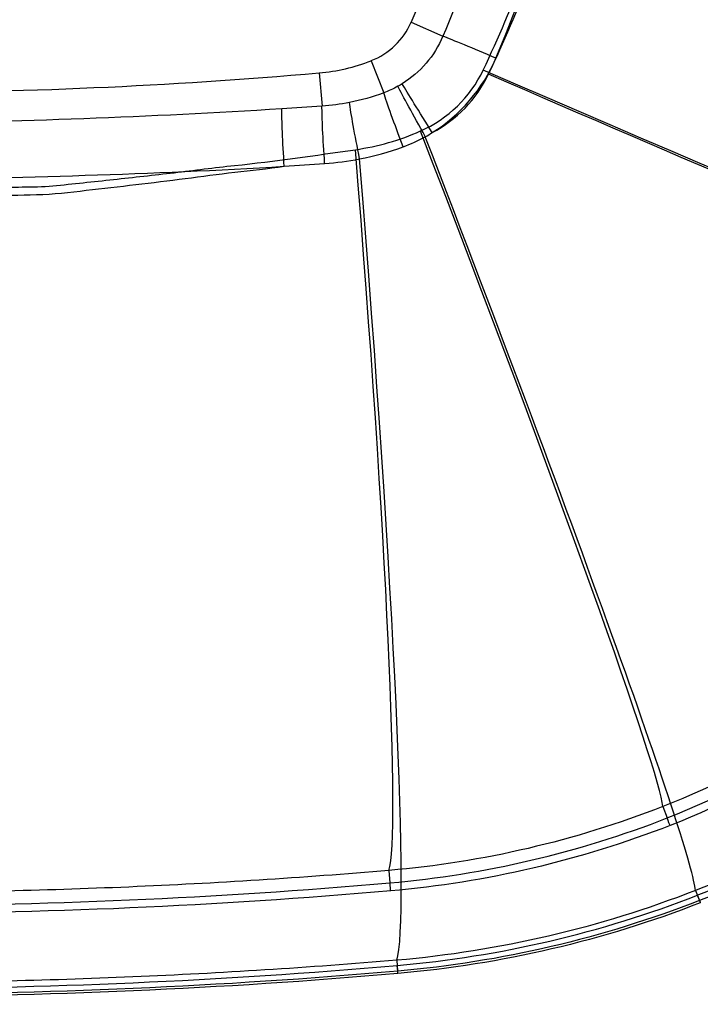
# Model space of a CAD drawing. Units: millimetres. Extents: x -197 to 197, y -3 to 353.
# Drawn here: x 19 to 102, y -3 to 118 of the extents above; entities that cross this region are included whole.
import ezdxf

# ---------------------------------------------------------------- set-up
doc = ezdxf.new("R2010")
doc.units = ezdxf.units.MM
for name, color, linetype, true_color in [('VERASE001I102$0000', 7, 'CONTINUOUS', 0xffffff), ('VERASE001I104$0000', 7, 'CONTINUOUS', 0xffffff), ('VERASE001I105$0000', 7, 'CONTINUOUS', 0xffffff), ('VERASE001I115$0000', 7, 'CONTINUOUS', 0xffffff), ('VERASE001I122$0000', 7, 'CONTINUOUS', 0xffffff), ('VERASE001I126$0010', 7, 'CONTINUOUS', 0xffffff), ('VERASE001I132$0000', 7, 'CONTINUOUS', 0xffffff), ('VERASE001I134$0010', 7, 'CONTINUOUS', 0xffffff), ('VERASE001I135$0100', 7, 'CONTINUOUS', 0xffffff), ('VERASE001I137$0000', 7, 'CONTINUOUS', 0xffffff), ('VERASE001I142$0000', 7, 'CONTINUOUS', 0xffffff), ('VERASE001I152$0000', 7, 'CONTINUOUS', 0xffffff), ('VERASE001I154$0000', 7, 'CONTINUOUS', 0xffffff), ('VERASE001I167$0000', 7, 'CONTINUOUS', 0xffffff), ('VERASE001I178$0000', 7, 'CONTINUOUS', 0xffffff), ('VERASE001I179$0000', 7, 'CONTINUOUS', 0xffffff), ('VERASE001I180$0000', 7, 'CONTINUOUS', 0xffffff), ('VERASE001I191$0000', 7, 'CONTINUOUS', 0xffffff), ('VERASE001I193$0000', 7, 'CONTINUOUS', 0xffffff), ('VERASE001I194$0000', 7, 'CONTINUOUS', 0xffffff), ('VERASE001I196$0000', 7, 'CONTINUOUS', 0xffffff), ('VERASE001I199$0000', 7, 'CONTINUOUS', 0xffffff), ('VERASE001I2$0000', 7, 'CONTINUOUS', 0xffffff), ('VERASE001I20$0000', 7, 'CONTINUOUS', 0xffffff), ('VERASE001I206$0000', 7, 'CONTINUOUS', 0xffffff), ('VERASE001I21$0010', 7, 'CONTINUOUS', 0xffffff), ('VERASE001I210$0000', 7, 'CONTINUOUS', 0xffffff), ('VERASE001I219$0000', 7, 'CONTINUOUS', 0xffffff), ('VERASE001I220$0000', 7, 'CONTINUOUS', 0xffffff), ('VERASE001I222$0000', 7, 'CONTINUOUS', 0xffffff), ('VERASE001I227$0000', 7, 'CONTINUOUS', 0xffffff), ('VERASE001I229$0000', 7, 'CONTINUOUS', 0xffffff), ('VERASE001I235$0010', 7, 'CONTINUOUS', 0xffffff), ('VERASE001I24$0000', 7, 'CONTINUOUS', 0xffffff), ('VERASE001I258$0000', 7, 'CONTINUOUS', 0xffffff), ('VERASE001I261$0000', 7, 'CONTINUOUS', 0xffffff), ('VERASE001I265$0000', 7, 'CONTINUOUS', 0xffffff), ('VERASE001I266$0000', 7, 'CONTINUOUS', 0xffffff), ('VERASE001I268$0000', 7, 'CONTINUOUS', 0xffffff), ('VERASE001I269$0000', 7, 'CONTINUOUS', 0xffffff), ('VERASE001I275$0000', 7, 'CONTINUOUS', 0xffffff), ('VERASE001I279$0000', 7, 'CONTINUOUS', 0xffffff), ('VERASE001I28$0100', 7, 'CONTINUOUS', 0xffffff), ('VERASE001I288$0000', 7, 'CONTINUOUS', 0xffffff), ('VERASE001I290$0000', 7, 'CONTINUOUS', 0xffffff), ('VERASE001I292$0000', 7, 'CONTINUOUS', 0xffffff), ('VERASE001I297$0010', 7, 'CONTINUOUS', 0xffffff), ('VERASE001I300$0000', 7, 'CONTINUOUS', 0xffffff), ('VERASE001I306$0000', 7, 'CONTINUOUS', 0xffffff), ('VERASE001I318$0000', 7, 'CONTINUOUS', 0xffffff), ('VERASE001I319$0000', 7, 'CONTINUOUS', 0xffffff), ('VERASE001I32$0000', 7, 'CONTINUOUS', 0xffffff), ('VERASE001I321$0000', 7, 'CONTINUOUS', 0xffffff), ('VERASE001I324$0000', 7, 'CONTINUOUS', 0xffffff), ('VERASE001I335$0000', 7, 'CONTINUOUS', 0xffffff), ('VERASE001I340$0000', 7, 'CONTINUOUS', 0xffffff), ('VERASE001I342$0000', 7, 'CONTINUOUS', 0xffffff), ('VERASE001I37$0000', 7, 'CONTINUOUS', 0xffffff), ('VERASE001I39$0000', 7, 'CONTINUOUS', 0xffffff), ('VERASE001I41$0000', 7, 'CONTINUOUS', 0xffffff), ('VERASE001I47$0000', 7, 'CONTINUOUS', 0xffffff), ('VERASE001I50$0000', 7, 'CONTINUOUS', 0xffffff), ('VERASE001I51$0000', 7, 'CONTINUOUS', 0xffffff), ('VERASE001I53$0010', 7, 'CONTINUOUS', 0xffffff), ('VERASE001I57$0000', 7, 'CONTINUOUS', 0xffffff), ('VERASE001I6$0000', 7, 'CONTINUOUS', 0xffffff), ('VERASE001I61$0000', 7, 'CONTINUOUS', 0xffffff), ('VERASE001I70$0000', 7, 'CONTINUOUS', 0xffffff), ('VERASE001I72$0000', 7, 'CONTINUOUS', 0xffffff), ('VERASE001I82$0000', 7, 'CONTINUOUS', 0xffffff), ('VERASE001I86$0100', 7, 'CONTINUOUS', 0xffffff), ('VERASE001I89$0000', 7, 'CONTINUOUS', 0xffffff), ('VERASE001I93$0000', 7, 'CONTINUOUS', 0xffffff), ('VERASE001I97$0000', 7, 'CONTINUOUS', 0xffffff), ('VMODIFIED001I122$0010', 7, 'CONTINUOUS', 0xffffff), ('VMODIFIED001I122$0100', 7, 'CONTINUOUS', 0xffffff), ('VMODIFIED001I126$0100', 7, 'CONTINUOUS', 0xffffff), ('VMODIFIED001I132$0010', 7, 'CONTINUOUS', 0xffffff), ('VMODIFIED001I132$0100', 7, 'CONTINUOUS', 0xffffff), ('VMODIFIED001I134$0100', 7, 'CONTINUOUS', 0xffffff), ('VMODIFIED001I135$0010', 7, 'CONTINUOUS', 0xffffff), ('VMODIFIED001I154$0010', 7, 'CONTINUOUS', 0xffffff), ('VMODIFIED001I154$0100', 7, 'CONTINUOUS', 0xffffff), ('VMODIFIED001I2$0001', 7, 'CONTINUOUS', 0xffffff), ('VMODIFIED001I20$0001', 7, 'CONTINUOUS', 0xffffff), ('VMODIFIED001I21$0001', 7, 'CONTINUOUS', 0xffffff), ('VMODIFIED001I24$0001', 7, 'CONTINUOUS', 0xffffff), ('VMODIFIED001I275$0001', 7, 'CONTINUOUS', 0xffffff), ('VMODIFIED001I275$0010', 7, 'CONTINUOUS', 0xffffff), ('VMODIFIED001I275$0100', 7, 'CONTINUOUS', 0xffffff), ('VMODIFIED001I279$0001', 7, 'CONTINUOUS', 0xffffff), ('VMODIFIED001I279$1000', 7, 'CONTINUOUS', 0xffffff), ('VMODIFIED001I28$0001', 7, 'CONTINUOUS', 0xffffff), ('VMODIFIED001I288$0001', 7, 'CONTINUOUS', 0xffffff), ('VMODIFIED001I290$0001', 7, 'CONTINUOUS', 0xffffff), ('VMODIFIED001I292$0001', 7, 'CONTINUOUS', 0xffffff), ('VMODIFIED001I297$0001', 7, 'CONTINUOUS', 0xffffff), ('VMODIFIED001I297$0100', 7, 'CONTINUOUS', 0xffffff), ('VMODIFIED001I300$0001', 7, 'CONTINUOUS', 0xffffff), ('VMODIFIED001I306$0001', 7, 'CONTINUOUS', 0xffffff), ('VMODIFIED001I318$0001', 7, 'CONTINUOUS', 0xffffff), ('VMODIFIED001I319$0001', 7, 'CONTINUOUS', 0xffffff), ('VMODIFIED001I32$0001', 7, 'CONTINUOUS', 0xffffff), ('VMODIFIED001I321$0001', 7, 'CONTINUOUS', 0xffffff), ('VMODIFIED001I324$0001', 7, 'CONTINUOUS', 0xffffff), ('VMODIFIED001I335$0001', 7, 'CONTINUOUS', 0xffffff), ('VMODIFIED001I340$0001', 7, 'CONTINUOUS', 0xffffff), ('VMODIFIED001I340$0010', 7, 'CONTINUOUS', 0xffffff), ('VMODIFIED001I340$0100', 7, 'CONTINUOUS', 0xffffff), ('VMODIFIED001I342$0001', 7, 'CONTINUOUS', 0xffffff), ('VMODIFIED001I342$1000', 7, 'CONTINUOUS', 0xffffff), ('VMODIFIED001I37$0001', 7, 'CONTINUOUS', 0xffffff), ('VMODIFIED001I39$0001', 7, 'CONTINUOUS', 0xffffff), ('VMODIFIED001I41$0001', 7, 'CONTINUOUS', 0xffffff), ('VMODIFIED001I47$0001', 7, 'CONTINUOUS', 0xffffff), ('VMODIFIED001I50$0001', 7, 'CONTINUOUS', 0xffffff), ('VMODIFIED001I6$0001', 7, 'CONTINUOUS', 0xffffff)]:
    doc.layers.add(name, color=color, linetype=linetype, true_color=true_color)

msp = doc.modelspace()

# ---------------------------------------------------------------- linework, layer by layer
at = {"layer": 'VERASE001I102$0000', "color": 7, "linetype": 'CONTINUOUS'}
msp.add_open_spline([(65.01, 2.1, -26.55), (54.2, 1.19, -26.91), (43.37, 0.5, -27.18), (21.69, -0.42, -27.39), (10.84, -0.66, -27.36), (-10.85, -0.67, -27.31), (-21.7, -0.44, -27.25), (-43.38, 0.49, -27.05), (-54.2, 1.17, -26.65), (-65.01, 2.08, -26.3)], degree=3, knots=[0, 0, 0, 0, 0.25, 0.25, 0.5, 0.5, 0.75, 0.75, 1, 1, 1, 1], dxfattribs=at)
at = {"layer": 'VERASE001I104$0000', "color": 7, "linetype": 'CONTINUOUS'}
msp.add_open_spline([(101.77, 10.69, -26.31), (89.93, 6.06, -26.37), (77.67, 3.2, -26.45), (65.01, 2.1, -26.55)], degree=3, dxfattribs=at)
at = {"layer": 'VERASE001I105$0000', "color": 7, "linetype": 'CONTINUOUS'}
msp.add_open_spline([(167.26, 73.59, -26.27), (164.12, 66.42, -26.25), (160.26, 59.55, -26.24), (151.38, 46.85, -26.23), (146.36, 40.98, -26.23), (135.16, 30.22, -26.23), (128.98, 25.36, -26.24), (115.96, 17.05, -26.27), (109.07, 13.53, -26.28), (101.77, 10.69, -26.31)], degree=3, knots=[0, 0, 0, 0, 0.25, 0.25, 0.5, 0.5, 0.75, 0.75, 1, 1, 1, 1], dxfattribs=at)
at = {"layer": 'VERASE001I115$0000', "color": 7, "linetype": 'CONTINUOUS'}
msp.add_line((65.15, 0.47, -11.13), (65.15, 0.47, -8.3), dxfattribs=at)
at = {"layer": 'VERASE001I122$0000', "color": 7, "linetype": 'CONTINUOUS', "extrusion": (0, 0, -1)}
msp.add_arc((-53.43, 134.42, 11.13), 134.47, 248.66, 265, dxfattribs=at)
at = {"layer": 'VERASE001I126$0010', "color": 7, "linetype": 'CONTINUOUS', "extrusion": (0, 0, -1)}
msp.add_arc((0, 745.13, 11.13), 747.51, 265, 275, dxfattribs=at)
at = {"layer": 'VERASE001I132$0000', "color": 7, "linetype": 'CONTINUOUS'}
msp.add_arc((58.62, 121.14, -137.27), 8.9, 291.34, 336.3622, dxfattribs=at)
at = {"layer": 'VERASE001I134$0010', "color": 7, "linetype": 'CONTINUOUS'}
msp.add_arc((0, 745.13, -137.27), 636.21, 265, 275, dxfattribs=at)
at = {"layer": 'VERASE001I135$0100', "color": 7, "linetype": 'CONTINUOUS'}
msp.add_arc((-64.22, 174.9, -137.27), 142.99, 336.3622, 23.6378, dxfattribs=at)
at = {"layer": 'VERASE001I137$0000', "color": 7, "linetype": 'CONTINUOUS'}
msp.add_line((61.86, 112.84, -137.27), (63.4, 108.89, -128.18), dxfattribs=at)
at = {"layer": 'VERASE001I142$0000', "color": 7, "linetype": 'CONTINUOUS'}
msp.add_line((55.45, 111.34, -137.27), (55.81, 107.26, -128.47), dxfattribs=at)
at = {"layer": 'VERASE001I152$0000', "color": 7, "linetype": 'CONTINUOUS'}
msp.add_line((66.78, 117.57, -137.27), (70.69, 115.86, -128.12), dxfattribs=at)
at = {"layer": 'VERASE001I154$0000', "color": 7, "linetype": 'CONTINUOUS'}
msp.add_arc((53.43, 134.42, -137.27), 23.17, 275, 291.34, dxfattribs=at)
at = {"layer": 'VERASE001I167$0000', "color": 7, "linetype": 'CONTINUOUS'}
msp.add_open_spline([(63.4, 108.89, -128.18), (62.03, 108.38, -128.22), (60.63, 107.98, -128.27), (59.19, 107.7, -128.33)], degree=3, dxfattribs=at)
at = {"layer": 'VERASE001I178$0000', "color": 7, "linetype": 'CONTINUOUS', "extrusion": (-0.393431, -0.919189, 0.017435)}
msp.add_arc((27.08, -129.35, -136.54), 8.48, 94.1956, 154.9959, dxfattribs=at)
at = {"layer": 'VERASE001I179$0000', "color": 7, "linetype": 'CONTINUOUS'}
msp.add_open_spline([(77.21, 113.15, -123.25), (83.9, 128.9, -123.55), (87.97, 145.25, -123.59), (90.06, 170.72, -123.62), (90.06, 179.28, -123.6), (89.03, 191.93, -123.55), (88.52, 196.14, -123.52), (87.5, 202.41, -123.48), (87.12, 204.5, -123.47), (86.26, 208.67, -123.43), (85.8, 210.79, -123.41), (85.26, 212.83, -123.4)], degree=3, knots=[0, 0, 0, 0, 0.5, 0.5, 0.75, 0.75, 0.875, 0.875, 0.9375, 0.9375, 1, 1, 1, 1], dxfattribs=at)
at = {"layer": 'VERASE001I180$0000', "color": 7, "linetype": 'CONTINUOUS', "extrusion": (-0.935177, -0.353369, -0.023957)}
msp.add_arc((-71.77, -134.07, -94.7), 8.48, 94.2293, 154.9923, dxfattribs=at)
at = {"layer": 'VERASE001I191$0000', "color": 7, "linetype": 'CONTINUOUS'}
msp.add_open_spline([(55.81, 107.26, -128.47), (54.16, 107.14, -128.53), (52.5, 107.03, -128.59), (50.85, 106.92, -128.64)], degree=3, dxfattribs=at)
at = {"layer": 'VERASE001I193$0000', "color": 7, "linetype": 'CONTINUOUS', "extrusion": (-0.979964, -0.196893, -0.030074)}
msp.add_arc((-86.24, -134.24, -75.35), 8.48, 94.231, 154.9879, dxfattribs=at)
at = {"layer": 'VERASE001I194$0000', "color": 7, "linetype": 'CONTINUOUS'}
msp.add_open_spline([(65.14, 109.69, -128.12), (64.58, 109.38, -128.13), (64, 109.11, -128.15), (63.4, 108.89, -128.18)], degree=3, dxfattribs=at)
at = {"layer": 'VERASE001I196$0000', "color": 7, "linetype": 'CONTINUOUS', "extrusion": (-0.996873, -0.07056, -0.035582)}
msp.add_arc((-95.36, -134.23, -58.63), 8.48, 94.0962, 154.9831, dxfattribs=at)
at = {"layer": 'VERASE001I199$0000', "color": 7, "linetype": 'CONTINUOUS'}
msp.add_open_spline([(69.37, 103.99, -123.23), (72.81, 106.13, -123.17), (75.6, 109.36, -123.18), (77.21, 113.15, -123.25)], degree=3, dxfattribs=at)
at = {"layer": 'VERASE001I2$0000', "color": 7, "linetype": 'CONTINUOUS'}
msp.add_line((64.04, 13.15, -25.58), (64.17, 11.64, -8.21), dxfattribs=at)
at = {"layer": 'VERASE001I20$0000', "color": 7, "linetype": 'CONTINUOUS'}
msp.add_open_spline([(59.92, 101.89, -112.39), (62.69, 102.29, -112.3), (65.37, 103.06, -112.22), (67.94, 104.19, -112.15)], degree=3, dxfattribs=at)
at = {"layer": 'VERASE001I206$0000', "color": 7, "linetype": 'CONTINUOUS'}
msp.add_open_spline([(73.88, 226.05, -128.1), (77.11, 217.14, -128.26), (79.51, 207.93, -128.31), (82.48, 189.43, -128.43), (83.09, 180.08, -128.47), (82.54, 161.16, -128.48), (81.36, 151.77, -128.46), (77.3, 133.51, -128.35), (74.42, 124.58, -128.3), (70.69, 115.86, -128.12)], degree=3, knots=[0, 0, 0, 0, 0.25, 0.25, 0.5, 0.5, 0.75, 0.75, 1, 1, 1, 1], dxfattribs=at)
at = {"layer": 'VERASE001I21$0010', "color": 7, "linetype": 'CONTINUOUS'}
msp.add_open_spline([(-59.84, 101.89, -112.14), (-59.21, 101.85, -112.17), (-58.58, 101.89, -112.2), (-57.32, 101.84, -112.25), (-56.7, 101.72, -112.28), (-54.85, 101.41, -112.35), (-53.61, 101.23, -112.39), (-49.88, 100.71, -112.52), (-47.4, 100.38, -112.6), (-43.66, 99.9, -112.7), (-42.42, 99.74, -112.74), (-39.93, 99.43, -112.8), (-38.69, 99.23, -112.82), (-36.81, 99.18, -112.87), (-36.2, 98.96, -112.88), (-34.97, 98.63, -112.88), (-34.35, 98.55, -112.88), (-32.48, 98.33, -112.9), (-31.23, 98.23, -112.91), (-19.98, 97.37, -113), (-9.93, 96.99, -113.05), (5.12, 96.94, -113.08), (10.14, 96.99, -113.09), (16.42, 97.22, -113.08), (17.67, 97.26, -113.08), (20.18, 97.34, -113.07), (21.45, 97.29, -113.06), (25.17, 97.7, -113.08), (27.66, 97.95, -113.07), (32.63, 98.49, -113.04), (35.12, 98.77, -113.01), (40.08, 99.35, -112.93), (42.56, 99.68, -112.88), (50.02, 100.47, -112.7), (54.97, 101.18, -112.56), (59.92, 101.89, -112.39)], degree=3, knots=[0, 0, 0, 0, 0.015625, 0.015625, 0.03125, 0.03125, 0.0625, 0.0625, 0.125, 0.125, 0.15625, 0.15625, 0.1875, 0.1875, 0.203125, 0.203125, 0.21875, 0.21875, 0.25, 0.25, 0.5, 0.5, 0.625, 0.625, 0.65625, 0.65625, 0.6875, 0.6875, 0.75, 0.75, 0.8125, 0.8125, 0.875, 0.875, 1, 1, 1, 1], dxfattribs=at)
at = {"layer": 'VERASE001I210$0000', "color": 7, "linetype": 'CONTINUOUS'}
msp.add_open_spline([(56.13, 100.18, -123.6), (57.58, 100.29, -123.55), (59.01, 100.47, -123.5), (60.44, 100.75, -123.46)], degree=3, dxfattribs=at)
at = {"layer": 'VERASE001I219$0000', "color": 7, "linetype": 'CONTINUOUS'}
msp.add_open_spline([(60.44, 100.75, -123.46), (62.26, 101.1, -123.4), (64.05, 101.6, -123.35), (65.79, 102.25, -123.31)], degree=3, dxfattribs=at)
at = {"layer": 'VERASE001I220$0000', "color": 7, "linetype": 'CONTINUOUS'}
msp.add_open_spline([(59.19, 107.7, -128.33), (58.07, 107.48, -128.37), (56.94, 107.33, -128.42), (55.81, 107.26, -128.47)], degree=3, dxfattribs=at)
at = {"layer": 'VERASE001I222$0000', "color": 7, "linetype": 'CONTINUOUS'}
msp.add_open_spline([(50.85, 106.92, -128.64), (42.74, 106.39, -128.9), (34.61, 106, -129.1), (18.35, 105.4, -129.26), (10.22, 105.21, -129.24), (-6.05, 105.14, -129.21), (-14.19, 105.24, -129.16), (-26.39, 105.62, -129.05), (-30.45, 105.78, -129.01), (-38.58, 106.16, -128.88), (-42.64, 106.35, -128.73), (-46.7, 106.58, -128.59)], degree=3, knots=[0, 0, 0, 0, 0.25, 0.25, 0.5, 0.5, 0.75, 0.75, 0.875, 0.875, 1, 1, 1, 1], dxfattribs=at)
at = {"layer": 'VERASE001I227$0000', "color": 7, "linetype": 'CONTINUOUS', "extrusion": (-0.997405, -0.064804, -0.031357)}
msp.add_arc((-95.71, -133.97, -53.62), 8.48, 94.0696, 154.9869, dxfattribs=at)
at = {"layer": 'VERASE001I229$0000', "color": 7, "linetype": 'CONTINUOUS'}
msp.add_open_spline([(51.16, 99.84, -123.77), (52.82, 99.95, -123.72), (54.48, 100.06, -123.66), (56.13, 100.18, -123.6)], degree=3, dxfattribs=at)
at = {"layer": 'VERASE001I235$0010', "color": 7, "linetype": 'CONTINUOUS'}
msp.add_open_spline([(-46.93, 99.5, -123.72), (-30.61, 98.66, -124.29), (-14.24, 98.17, -124.33), (10.3, 98.28, -124.38), (18.48, 98.48, -124.4), (34.83, 98.99, -124.24), (43, 99.35, -124.03), (51.16, 99.84, -123.77)], degree=3, knots=[0, 0, 0, 0, 0.5, 0.5, 0.75, 0.75, 1, 1, 1, 1], dxfattribs=at)
at = {"layer": 'VERASE001I24$0000', "color": 7, "linetype": 'CONTINUOUS', "extrusion": (0.99575, 0.083752, 0.038309)}
msp.add_arc((102.77, -19.73, 63.89), 95.4, 185.0037, 266.2363, dxfattribs=at)
at = {"layer": 'VERASE001I258$0000', "color": 7, "linetype": 'CONTINUOUS'}
msp.add_open_spline([(70.69, 115.86, -128.12), (69.66, 113.43, -128.05), (67.88, 111.37, -128.04), (65.68, 110.01, -128.1)], degree=3, dxfattribs=at)
at = {"layer": 'VERASE001I261$0000', "color": 7, "linetype": 'CONTINUOUS'}
msp.add_open_spline([(65.79, 102.25, -123.31), (66.73, 102.6, -123.28), (67.64, 103.01, -123.26), (68.52, 103.49, -123.24)], degree=3, dxfattribs=at)
at = {"layer": 'VERASE001I265$0000', "color": 7, "linetype": 'CONTINUOUS', "extrusion": (-0.847635, -0.530399, -0.013863)}
msp.add_arc((-50.73, -133.25, -112.25), 8.48, 94.2343, 154.9974, dxfattribs=at)
at = {"layer": 'VERASE001I266$0000', "color": 7, "linetype": 'CONTINUOUS', "extrusion": (-0.872483, -0.488373, -0.016306)}
msp.add_arc((-56.21, -133.48, -108.32), 8.48, 94.248, 154.9964, dxfattribs=at)
at = {"layer": 'VERASE001I268$0000', "color": 7, "linetype": 'CONTINUOUS'}
msp.add_open_spline([(68.52, 103.49, -123.24), (68.81, 103.65, -123.24), (69.09, 103.82, -123.23), (69.37, 103.99, -123.23)], degree=3, dxfattribs=at)
at = {"layer": 'VERASE001I269$0000', "color": 7, "linetype": 'CONTINUOUS'}
msp.add_open_spline([(65.68, 110.01, -128.1), (65.51, 109.9, -128.11), (65.33, 109.79, -128.11), (65.14, 109.69, -128.12)], degree=3, dxfattribs=at)
at = {"layer": 'VERASE001I275$0000', "color": 7, "linetype": 'CONTINUOUS'}
msp.add_arc((58.62, 121.14, -7.3), 119.2, 291.34, 336.3622, dxfattribs=at)
at = {"layer": 'VERASE001I279$0000', "color": 7, "linetype": 'CONTINUOUS', "extrusion": (0, 0, -1)}
msp.add_arc((0, 745.13, 8.3), 747.51, 265, 275, dxfattribs=at)
at = {"layer": 'VERASE001I28$0100', "color": 7, "linetype": 'CONTINUOUS'}
msp.add_open_spline([(75.65, 111.69, -112.12), (77.52, 115.64, -112.19), (79.2, 119.64, -112.25), (82.34, 127.69, -112.31), (83.61, 131.8, -112.33), (87, 144.24, -112.4), (88.55, 152.73, -112.43), (90.11, 170.11, -112.45), (90.11, 178.8, -112.43), (88.98, 191.68, -112.39), (88.41, 195.96, -112.37), (87.28, 202.35, -112.34), (86.86, 204.48, -112.32), (86.15, 207.66, -112.3), (85.9, 208.72, -112.29), (85.38, 210.83, -112.28), (85.06, 211.89, -112.27), (84.93, 212.96, -112.26)], degree=3, knots=[0, 0, 0, 0, 0.125, 0.125, 0.25, 0.25, 0.5, 0.5, 0.75, 0.75, 0.875, 0.875, 0.9375, 0.9375, 0.96875, 0.96875, 1, 1, 1, 1], dxfattribs=at)
at = {"layer": 'VERASE001I288$0000', "color": 7, "linetype": 'CONTINUOUS', "extrusion": (0, 0, -1)}
msp.add_arc((-53.43, 134.42, 7.3), 124.25, 248.66, 265, dxfattribs=at)
at = {"layer": 'VERASE001I290$0000', "color": 7, "linetype": 'CONTINUOUS'}
msp.add_arc((0, 745.13, -8.21), 736.3, 265, 275, dxfattribs=at)
at = {"layer": 'VERASE001I292$0000', "color": 7, "linetype": 'CONTINUOUS'}
msp.add_arc((58.62, 121.14, -8.21), 108.99, 291.34, 336.3622, dxfattribs=at)
at = {"layer": 'VERASE001I297$0010', "color": 7, "linetype": 'CONTINUOUS'}
msp.add_arc((0, 745.13, -7.3), 746.51, 265, 275, dxfattribs=at)
at = {"layer": 'VERASE001I300$0000', "color": 7, "linetype": 'CONTINUOUS', "extrusion": (0, 0, -1)}
msp.add_arc((-58.62, 121.14, 7.3), 109.99, 203.6378, 248.66, dxfattribs=at)
at = {"layer": 'VERASE001I306$0000', "color": 7, "linetype": 'CONTINUOUS', "extrusion": (-0.996195, -0.087156, -4.14875e-15)}
msp.add_arc((-5, -8.3, -64.94), 1, 90, 175, dxfattribs=at)
at = {"layer": 'VERASE001I318$0000', "color": 7, "linetype": 'CONTINUOUS', "extrusion": (0.931437, 0.363902, 7.27433e-15)}
msp.add_arc((-27.71, -8.3, 98.68), 1, 90, 180, dxfattribs=at)
at = {"layer": 'VERASE001I319$0000', "color": 7, "linetype": 'CONTINUOUS', "extrusion": (0, 0, -1)}
msp.add_arc((0, 745.13, 7.3), 737.3, 265, 275, dxfattribs=at)
at = {"layer": 'VERASE001I32$0000', "color": 7, "linetype": 'CONTINUOUS', "extrusion": (0.931951, 0.361612, 0.026518)}
msp.add_arc((79.27, -19.63, 98.01), 95.4, 185.0018, 265.965, dxfattribs=at)
at = {"layer": 'VERASE001I321$0000', "color": 7, "linetype": 'CONTINUOUS', "extrusion": (-0.931437, -0.363902, 0)}
msp.add_arc((18.49, -8.3, -98.68), 1, 90, 175, dxfattribs=at)
at = {"layer": 'VERASE001I324$0000', "color": 7, "linetype": 'CONTINUOUS'}
msp.add_arc((53.43, 134.42, -8.21), 123.26, 275, 291.34, dxfattribs=at)
at = {"layer": 'VERASE001I335$0000', "color": 7, "linetype": 'CONTINUOUS', "extrusion": (-0.996195, -0.087156, -4.14875e-15)}
msp.add_arc((4.21, -8.3, -64.94), 1, 0, 90, dxfattribs=at)
at = {"layer": 'VERASE001I340$0000', "color": 7, "linetype": 'CONTINUOUS'}
msp.add_arc((53.43, 134.42, -7.3), 133.47, 275, 291.34, dxfattribs=at)
at = {"layer": 'VERASE001I342$0000', "color": 7, "linetype": 'CONTINUOUS', "extrusion": (0, 0, -1)}
msp.add_arc((-53.43, 134.42, 8.3), 134.47, 248.66, 265, dxfattribs=at)
at = {"layer": 'VERASE001I37$0000', "color": 7, "linetype": 'CONTINUOUS'}
msp.add_open_spline([(97.74, 21.01, -25.34), (86.88, 16.78, -25.4), (75.65, 14.16, -25.48), (64.04, 13.15, -25.58)], degree=3, dxfattribs=at)
at = {"layer": 'VERASE001I39$0000', "color": 7, "linetype": 'CONTINUOUS'}
msp.add_open_spline([(67.94, 104.19, -112.15), (71.31, 105.67, -112.06), (74.07, 108.36, -112.05), (75.65, 111.69, -112.12)], degree=3, dxfattribs=at)
at = {"layer": 'VERASE001I41$0000', "color": 7, "linetype": 'CONTINUOUS'}
msp.add_open_spline([(64.04, 13.15, -25.58), (53.4, 12.25, -25.94), (42.73, 11.57, -26.21), (21.37, 10.66, -26.42), (10.68, 10.42, -26.39), (-10.69, 10.42, -26.34), (-21.38, 10.65, -26.28), (-42.73, 11.56, -26.08), (-53.4, 12.23, -25.68), (-64.04, 13.13, -25.33)], degree=3, knots=[0, 0, 0, 0, 0.25, 0.25, 0.5, 0.5, 0.75, 0.75, 1, 1, 1, 1], dxfattribs=at)
at = {"layer": 'VERASE001I47$0000', "color": 7, "linetype": 'CONTINUOUS'}
msp.add_open_spline([(157.1, 78.04, -25.3), (154.25, 71.53, -25.28), (150.76, 65.31, -25.27), (142.71, 53.79, -25.26), (138.16, 48.48, -25.26), (128, 38.72, -25.26), (122.4, 34.32, -25.27), (110.6, 26.78, -25.3), (104.35, 23.59, -25.31), (97.74, 21.01, -25.34)], degree=3, knots=[0, 0, 0, 0, 0.25, 0.25, 0.5, 0.5, 0.75, 0.75, 1, 1, 1, 1], dxfattribs=at)
at = {"layer": 'VERASE001I50$0000', "color": 7, "linetype": 'CONTINUOUS', "extrusion": (0.39933, 0.916604, -0.019309)}
msp.add_arc((-17.82, -14.39, 134.75), 95.4, 185.0009, 265.8384, dxfattribs=at)
at = {"layer": 'VERASE001I51$0000', "color": 7, "linetype": 'CONTINUOUS', "extrusion": (0, 0, -1)}
msp.add_arc((0, 745.13, 11.13), 747.22, 265, 275, dxfattribs=at)
at = {"layer": 'VERASE001I53$0010', "color": 7, "linetype": 'CONTINUOUS'}
msp.add_open_spline([(-46.93, 99.5, -123.72), (-44.89, 99.22, -123.78), (-42.86, 98.95, -123.83), (-39.81, 98.55, -123.9), (-38.79, 98.39, -123.92), (-37.25, 98.34, -123.96), (-36.75, 98.19, -123.97), (-35.75, 97.88, -123.97), (-35.24, 97.76, -123.97), (-32.7, 97.36, -123.99), (-30.65, 97.25, -124), (-26.56, 96.94, -124.03), (-24.51, 96.81, -124.05), (-14.26, 96.21, -124.11), (-6.03, 95.95, -124.15), (6.29, 95.96, -124.17), (10.4, 96.01, -124.17), (16.57, 96.24, -124.17), (18.62, 96.33, -124.17), (22.74, 96.39, -124.15), (24.76, 96.66, -124.16), (30.86, 97.35, -124.15), (34.92, 97.82, -124.11), (41.01, 98.6, -124.01), (43.03, 98.89, -123.97), (47.1, 99.32, -123.87), (49.13, 99.57, -123.82), (51.16, 99.84, -123.77)], degree=3, knots=[0, 0, 0, 0, 0.0625, 0.0625, 0.09375, 0.09375, 0.109375, 0.109375, 0.125, 0.125, 0.1875, 0.1875, 0.25, 0.25, 0.5, 0.5, 0.625, 0.625, 0.6875, 0.6875, 0.75, 0.75, 0.875, 0.875, 0.9375, 0.9375, 1, 1, 1, 1], dxfattribs=at)
at = {"layer": 'VERASE001I57$0000', "color": 7, "linetype": 'CONTINUOUS', "extrusion": (0.39933, 0.916604, -0.019309)}
msp.add_arc((-17.82, -14.39, 134.75), 106.53, 185.0009, 265.8384, dxfattribs=at)
at = {"layer": 'VERASE001I6$0000', "color": 7, "linetype": 'CONTINUOUS'}
msp.add_line((97.74, 21.01, -25.34), (98.28, 19.62, -8.21), dxfattribs=at)
at = {"layer": 'VERASE001I61$0000', "color": 7, "linetype": 'CONTINUOUS', "extrusion": (0, 0, -1)}
msp.add_arc((-53.43, 134.42, 11.13), 134.17, 248.66, 265, dxfattribs=at)
at = {"layer": 'VERASE001I70$0000', "color": 7, "linetype": 'CONTINUOUS', "extrusion": (0, 0, -1)}
msp.add_arc((-58.62, 121.14, 11.13), 119.91, 203.6378, 248.66, dxfattribs=at)
at = {"layer": 'VERASE001I72$0000', "color": 7, "linetype": 'CONTINUOUS', "extrusion": (0.931951, 0.361612, 0.026518)}
msp.add_arc((79.27, -19.63, 98.01), 106.53, 185.0018, 265.9242, dxfattribs=at)
at = {"layer": 'VERASE001I82$0000', "color": 7, "linetype": 'CONTINUOUS'}
msp.add_line((101.77, 10.69, -26.31), (102.26, 9.45, -11.13), dxfattribs=at)
at = {"layer": 'VERASE001I86$0100', "color": 7, "linetype": 'CONTINUOUS'}
msp.add_open_spline([(76.3, 111.17, -123.21), (78.2, 115.15, -123.29), (79.91, 119.17, -123.34), (83.11, 127.28, -123.41), (84.4, 131.42, -123.43), (87.84, 143.96, -123.49), (89.41, 152.51, -123.52), (91.01, 170.03, -123.54), (91.01, 178.8, -123.53), (89.86, 191.79, -123.49), (89.28, 196.1, -123.47), (88.13, 202.54, -123.43), (87.69, 204.68, -123.42), (86.97, 207.89, -123.4), (86.72, 208.96, -123.39), (86.32, 210.56, -123.38), (86.19, 211.09, -123.38), (86.01, 211.89, -123.37), (85.95, 212.16, -123.37), (85.84, 212.7, -123.36), (85.82, 212.97, -123.36), (85.75, 213.23, -123.35)], degree=3, knots=[0, 0, 0, 0, 0.125, 0.125, 0.25, 0.25, 0.5, 0.5, 0.75, 0.75, 0.875, 0.875, 0.9375, 0.9375, 0.96875, 0.96875, 0.984375, 0.984375, 0.992188, 0.992188, 1, 1, 1, 1], dxfattribs=at)
at = {"layer": 'VERASE001I89$0000', "color": 7, "linetype": 'CONTINUOUS', "extrusion": (0.99575, 0.083752, 0.038309)}
msp.add_arc((102.77, -19.73, 63.89), 106.53, 185.0037, 265.9933, dxfattribs=at)
at = {"layer": 'VERASE001I93$0000', "color": 7, "linetype": 'CONTINUOUS'}
msp.add_open_spline([(69.37, 103.99, -123.23), (72.37, 105.56, -123.16), (74.83, 108.1, -123.16), (76.3, 111.17, -123.21)], degree=3, dxfattribs=at)
at = {"layer": 'VERASE001I97$0000', "color": 7, "linetype": 'CONTINUOUS'}
msp.add_line((65.01, 2.1, -26.55), (65.12, 0.76, -11.13), dxfattribs=at)
at = {"layer": 'VMODIFIED001I122$0010', "color": 155, "linetype": 'CONTINUOUS', "extrusion": (0, 0, -1)}
msp.add_arc((-53.43, 134.42, 11.13), 134.47, 248.66, 265, dxfattribs=at)
at = {"layer": 'VMODIFIED001I122$0100', "color": 155, "linetype": 'CONTINUOUS', "extrusion": (0, 0, -1)}
msp.add_arc((-53.43, 134.42, 11.13), 134.47, 248.66, 265, dxfattribs=at)
at = {"layer": 'VMODIFIED001I126$0100', "color": 155, "linetype": 'CONTINUOUS', "extrusion": (0, 0, -1)}
msp.add_arc((0, 745.13, 11.13), 747.51, 265, 275, dxfattribs=at)
at = {"layer": 'VMODIFIED001I132$0010', "color": 155, "linetype": 'CONTINUOUS'}
msp.add_arc((58.62, 121.14, -137.27), 8.9, 291.34, 336.3622, dxfattribs=at)
at = {"layer": 'VMODIFIED001I132$0100', "color": 155, "linetype": 'CONTINUOUS'}
msp.add_arc((58.62, 121.14, -137.27), 8.9, 291.34, 336.3622, dxfattribs=at)
at = {"layer": 'VMODIFIED001I134$0100', "color": 155, "linetype": 'CONTINUOUS'}
msp.add_arc((0, 745.13, -137.27), 636.21, 265, 275, dxfattribs=at)
at = {"layer": 'VMODIFIED001I135$0010', "color": 155, "linetype": 'CONTINUOUS'}
msp.add_arc((-64.22, 174.9, -137.27), 142.99, 336.3622, 23.6378, dxfattribs=at)
at = {"layer": 'VMODIFIED001I154$0010', "color": 155, "linetype": 'CONTINUOUS'}
msp.add_arc((53.43, 134.42, -137.27), 23.17, 275, 291.34, dxfattribs=at)
at = {"layer": 'VMODIFIED001I154$0100', "color": 155, "linetype": 'CONTINUOUS'}
msp.add_arc((53.43, 134.42, -137.27), 23.17, 275, 291.34, dxfattribs=at)
at = {"layer": 'VMODIFIED001I2$0001', "color": 155, "linetype": 'CONTINUOUS'}
msp.add_line((64.04, 13.15, -25.58), (64.17, 11.64, -8.21), dxfattribs=at)
at = {"layer": 'VMODIFIED001I20$0001', "color": 155, "linetype": 'CONTINUOUS'}
msp.add_open_spline([(59.92, 101.89, -112.39), (62.69, 102.29, -112.3), (65.37, 103.06, -112.22), (67.94, 104.19, -112.15)], degree=3, dxfattribs=at)
at = {"layer": 'VMODIFIED001I21$0001', "color": 155, "linetype": 'CONTINUOUS'}
msp.add_open_spline([(-59.84, 101.89, -112.14), (-59.21, 101.85, -112.17), (-58.58, 101.89, -112.2), (-57.32, 101.84, -112.25), (-56.7, 101.72, -112.28), (-54.85, 101.41, -112.35), (-53.61, 101.23, -112.39), (-49.88, 100.71, -112.52), (-47.4, 100.38, -112.6), (-43.66, 99.9, -112.7), (-42.42, 99.74, -112.74), (-39.93, 99.43, -112.8), (-38.69, 99.23, -112.82), (-36.81, 99.18, -112.87), (-36.2, 98.96, -112.88), (-34.97, 98.63, -112.88), (-34.35, 98.55, -112.88), (-32.48, 98.33, -112.9), (-31.23, 98.23, -112.91), (-19.98, 97.37, -113), (-9.93, 96.99, -113.05), (5.12, 96.94, -113.08), (10.14, 96.99, -113.09), (16.42, 97.22, -113.08), (17.67, 97.26, -113.08), (20.18, 97.34, -113.07), (21.45, 97.29, -113.06), (25.17, 97.7, -113.08), (27.66, 97.95, -113.07), (32.63, 98.49, -113.04), (35.12, 98.77, -113.01), (40.08, 99.35, -112.93), (42.56, 99.68, -112.88), (50.02, 100.47, -112.7), (54.97, 101.18, -112.56), (59.92, 101.89, -112.39)], degree=3, knots=[0, 0, 0, 0, 0.015625, 0.015625, 0.03125, 0.03125, 0.0625, 0.0625, 0.125, 0.125, 0.15625, 0.15625, 0.1875, 0.1875, 0.203125, 0.203125, 0.21875, 0.21875, 0.25, 0.25, 0.5, 0.5, 0.625, 0.625, 0.65625, 0.65625, 0.6875, 0.6875, 0.75, 0.75, 0.8125, 0.8125, 0.875, 0.875, 1, 1, 1, 1], dxfattribs=at)
at = {"layer": 'VMODIFIED001I24$0001', "color": 155, "linetype": 'CONTINUOUS', "extrusion": (0.99575, 0.083752, 0.038309)}
msp.add_arc((102.77, -19.73, 63.89), 95.4, 185.0037, 266.2363, dxfattribs=at)
at = {"layer": 'VMODIFIED001I275$0001', "color": 155, "linetype": 'CONTINUOUS'}
msp.add_arc((58.62, 121.14, -7.3), 119.2, 291.34, 336.3622, dxfattribs=at)
at = {"layer": 'VMODIFIED001I275$0010', "color": 155, "linetype": 'CONTINUOUS'}
msp.add_arc((58.62, 121.14, -7.3), 119.2, 291.34, 336.3622, dxfattribs=at)
at = {"layer": 'VMODIFIED001I275$0100', "color": 155, "linetype": 'CONTINUOUS'}
msp.add_arc((58.62, 121.14, -7.3), 119.2, 291.34, 336.3622, dxfattribs=at)
at = {"layer": 'VMODIFIED001I279$0001', "color": 155, "linetype": 'CONTINUOUS', "extrusion": (0, 0, -1)}
msp.add_arc((0, 745.13, 8.3), 747.51, 265, 275, dxfattribs=at)
at = {"layer": 'VMODIFIED001I279$1000', "color": 155, "linetype": 'CONTINUOUS', "extrusion": (0, 0, -1)}
msp.add_arc((0, 745.13, 8.3), 747.51, 265, 275, dxfattribs=at)
at = {"layer": 'VMODIFIED001I28$0001', "color": 155, "linetype": 'CONTINUOUS'}
msp.add_open_spline([(75.65, 111.69, -112.12), (77.52, 115.64, -112.19), (79.2, 119.64, -112.25), (82.34, 127.69, -112.31), (83.61, 131.8, -112.33), (87, 144.24, -112.4), (88.55, 152.73, -112.43), (90.11, 170.11, -112.45), (90.11, 178.8, -112.43), (88.98, 191.68, -112.39), (88.41, 195.96, -112.37), (87.28, 202.35, -112.34), (86.86, 204.48, -112.32), (86.15, 207.66, -112.3), (85.9, 208.72, -112.29), (85.38, 210.83, -112.28), (85.06, 211.89, -112.27), (84.93, 212.96, -112.26)], degree=3, knots=[0, 0, 0, 0, 0.125, 0.125, 0.25, 0.25, 0.5, 0.5, 0.75, 0.75, 0.875, 0.875, 0.9375, 0.9375, 0.96875, 0.96875, 1, 1, 1, 1], dxfattribs=at)
at = {"layer": 'VMODIFIED001I288$0001', "color": 155, "linetype": 'CONTINUOUS', "extrusion": (0, 0, -1)}
msp.add_arc((-53.43, 134.42, 7.3), 124.25, 248.66, 265, dxfattribs=at)
at = {"layer": 'VMODIFIED001I290$0001', "color": 155, "linetype": 'CONTINUOUS'}
msp.add_arc((0, 745.13, -8.21), 736.3, 265, 275, dxfattribs=at)
at = {"layer": 'VMODIFIED001I292$0001', "color": 155, "linetype": 'CONTINUOUS'}
msp.add_arc((58.62, 121.14, -8.21), 108.99, 291.34, 336.3622, dxfattribs=at)
at = {"layer": 'VMODIFIED001I297$0001', "color": 155, "linetype": 'CONTINUOUS'}
msp.add_arc((0, 745.13, -7.3), 746.51, 265, 275, dxfattribs=at)
at = {"layer": 'VMODIFIED001I297$0100', "color": 155, "linetype": 'CONTINUOUS'}
msp.add_arc((0, 745.13, -7.3), 746.51, 265, 275, dxfattribs=at)
at = {"layer": 'VMODIFIED001I300$0001', "color": 155, "linetype": 'CONTINUOUS', "extrusion": (0, 0, -1)}
msp.add_arc((-58.62, 121.14, 7.3), 109.99, 203.6378, 248.66, dxfattribs=at)
at = {"layer": 'VMODIFIED001I306$0001', "color": 155, "linetype": 'CONTINUOUS', "extrusion": (-0.996195, -0.087156, -4.14875e-15)}
msp.add_arc((-5, -8.3, -64.94), 1, 90, 175, dxfattribs=at)
at = {"layer": 'VMODIFIED001I318$0001', "color": 155, "linetype": 'CONTINUOUS', "extrusion": (0.931437, 0.363902, 7.27433e-15)}
msp.add_arc((-27.71, -8.3, 98.68), 1, 90, 180, dxfattribs=at)
at = {"layer": 'VMODIFIED001I319$0001', "color": 155, "linetype": 'CONTINUOUS', "extrusion": (0, 0, -1)}
msp.add_arc((0, 745.13, 7.3), 737.3, 265, 275, dxfattribs=at)
at = {"layer": 'VMODIFIED001I32$0001', "color": 155, "linetype": 'CONTINUOUS', "extrusion": (0.931951, 0.361612, 0.026518)}
msp.add_arc((79.27, -19.63, 98.01), 95.4, 185.0018, 265.965, dxfattribs=at)
at = {"layer": 'VMODIFIED001I321$0001', "color": 155, "linetype": 'CONTINUOUS', "extrusion": (-0.931437, -0.363902, 0)}
msp.add_arc((18.49, -8.3, -98.68), 1, 90, 175, dxfattribs=at)
at = {"layer": 'VMODIFIED001I324$0001', "color": 155, "linetype": 'CONTINUOUS'}
msp.add_arc((53.43, 134.42, -8.21), 123.26, 275, 291.34, dxfattribs=at)
at = {"layer": 'VMODIFIED001I335$0001', "color": 155, "linetype": 'CONTINUOUS', "extrusion": (-0.996195, -0.087156, -4.14875e-15)}
msp.add_arc((4.21, -8.3, -64.94), 1, 0, 90, dxfattribs=at)
at = {"layer": 'VMODIFIED001I340$0001', "color": 155, "linetype": 'CONTINUOUS'}
msp.add_arc((53.43, 134.42, -7.3), 133.47, 275, 291.34, dxfattribs=at)
at = {"layer": 'VMODIFIED001I340$0010', "color": 155, "linetype": 'CONTINUOUS'}
msp.add_arc((53.43, 134.42, -7.3), 133.47, 275, 291.34, dxfattribs=at)
at = {"layer": 'VMODIFIED001I340$0100', "color": 155, "linetype": 'CONTINUOUS'}
msp.add_arc((53.43, 134.42, -7.3), 133.47, 275, 291.34, dxfattribs=at)
at = {"layer": 'VMODIFIED001I342$0001', "color": 155, "linetype": 'CONTINUOUS', "extrusion": (0, 0, -1)}
msp.add_arc((-53.43, 134.42, 8.3), 134.47, 248.66, 265, dxfattribs=at)
at = {"layer": 'VMODIFIED001I342$1000', "color": 155, "linetype": 'CONTINUOUS', "extrusion": (0, 0, -1)}
msp.add_arc((-53.43, 134.42, 8.3), 134.47, 248.66, 265, dxfattribs=at)
at = {"layer": 'VMODIFIED001I37$0001', "color": 155, "linetype": 'CONTINUOUS'}
msp.add_open_spline([(97.74, 21.01, -25.34), (86.88, 16.78, -25.4), (75.65, 14.16, -25.48), (64.04, 13.15, -25.58)], degree=3, dxfattribs=at)
at = {"layer": 'VMODIFIED001I39$0001', "color": 155, "linetype": 'CONTINUOUS'}
msp.add_open_spline([(67.94, 104.19, -112.15), (71.31, 105.67, -112.06), (74.07, 108.36, -112.05), (75.65, 111.69, -112.12)], degree=3, dxfattribs=at)
at = {"layer": 'VMODIFIED001I41$0001', "color": 155, "linetype": 'CONTINUOUS'}
msp.add_open_spline([(64.04, 13.15, -25.58), (53.4, 12.25, -25.94), (42.73, 11.57, -26.21), (21.37, 10.66, -26.42), (10.68, 10.42, -26.39), (-10.69, 10.42, -26.34), (-21.38, 10.65, -26.28), (-42.73, 11.56, -26.08), (-53.4, 12.23, -25.68), (-64.04, 13.13, -25.33)], degree=3, knots=[0, 0, 0, 0, 0.25, 0.25, 0.5, 0.5, 0.75, 0.75, 1, 1, 1, 1], dxfattribs=at)
at = {"layer": 'VMODIFIED001I47$0001', "color": 155, "linetype": 'CONTINUOUS'}
msp.add_open_spline([(157.1, 78.04, -25.3), (154.25, 71.53, -25.28), (150.76, 65.31, -25.27), (142.71, 53.79, -25.26), (138.16, 48.48, -25.26), (128, 38.72, -25.26), (122.4, 34.32, -25.27), (110.6, 26.78, -25.3), (104.35, 23.59, -25.31), (97.74, 21.01, -25.34)], degree=3, knots=[0, 0, 0, 0, 0.25, 0.25, 0.5, 0.5, 0.75, 0.75, 1, 1, 1, 1], dxfattribs=at)
at = {"layer": 'VMODIFIED001I50$0001', "color": 155, "linetype": 'CONTINUOUS', "extrusion": (0.39933, 0.916604, -0.019309)}
msp.add_arc((-17.82, -14.39, 134.75), 95.4, 185.0009, 265.8384, dxfattribs=at)
at = {"layer": 'VMODIFIED001I6$0001', "color": 155, "linetype": 'CONTINUOUS'}
msp.add_line((97.74, 21.01, -25.34), (98.28, 19.62, -8.21), dxfattribs=at)

doc.saveas('drawing.dxf')
